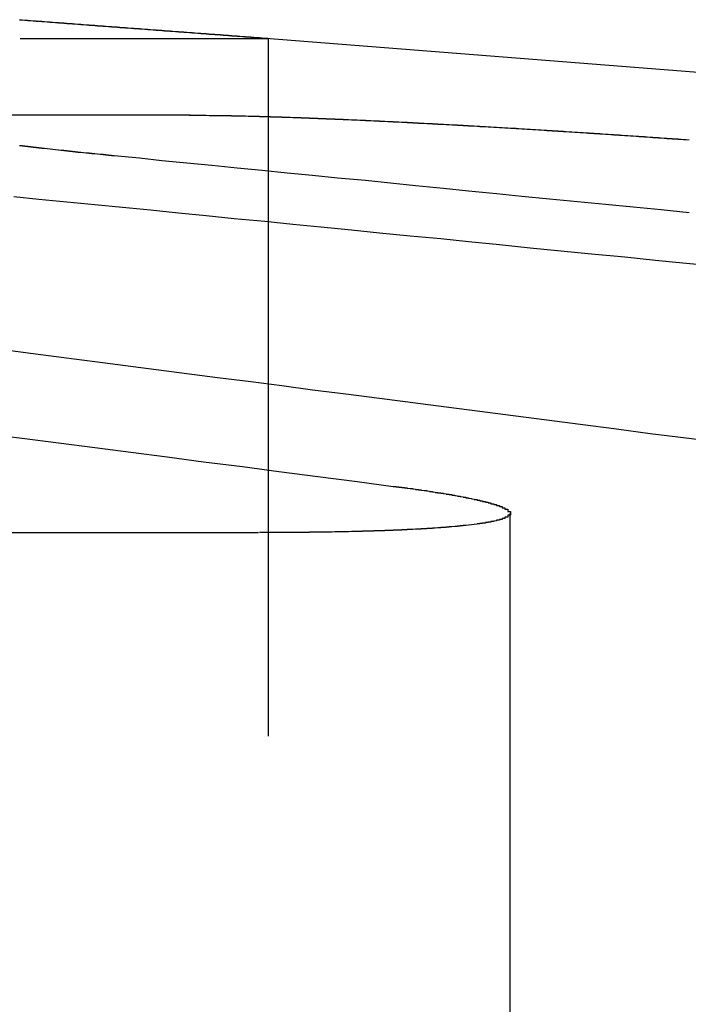
# Model space of a CAD drawing. Extents: x 4199 to 5290, y 476 to 1263.
# Drawn here: x 4476 to 4478, y 1258 to 1262 of the extents above; entities that cross this region are included whole.
import ezdxf

# ---------------------------------------------------------------- set-up
doc = ezdxf.new("R2010")
doc.units = 0
doc.header["$LTSCALE"] = 10
doc.linetypes.add('VERDECKT', pattern=[0.375, 0.25, -0.125])
doc.layers.get('0').update_dxf_attribs({"linetype": 'CONTINUOUS'})
doc.layers.add('STEMPEL', color=3, linetype='CONTINUOUS')

# ---------------------------------------------------------------- blocks, each defined once
blk = doc.blocks.new('A$C3A02A886')
at = {"extrusion": (0, 1, -2e-16)}
for p, q in [((2559.9724, 86.2942), (2560.8611, 86.2942)), ((2560.8536, 86.2949), (2564.3617, 86.0188)), ((2560.5823, 86.0188), (2559.8185, 86.0188)), ((2555.8133, 84.5235), (2560.8264, 84.5235))]:
    blk.add_line(p, q, dxfattribs=at)
at = {"color": 1, "linetype": 'VERDECKT', "extrusion": (0, 1, -2e-16)}
for p, q in [((2560.8612, 86.2942), (2560.8612, 79.1299)), ((2561.7278, 84.5922), (2561.7278, 79.1299))]:
    blk.add_line(p, q, dxfattribs=at)
for points in [[(2559.97, 86.3611, 0), (2559.98, 86.3607, 0), (2559.98, 86.3604, 0), (2559.98, 86.3601, 0), (2559.99, 86.3598, 0), (2559.99, 86.3595, 0), (2560, 86.3591, 0), (2560, 86.3588, 0), (2560, 86.3585, 0), (2560.01, 86.3582, 0), (2560.01, 86.3579, 0), (2560.02, 86.3576, 0), (2560.02, 86.3573, 0), (2560.03, 86.357, 0), (2560.03, 86.3566, 0), (2560.03, 86.3563, 0), (2560.04, 86.356, 0), (2560.04, 86.3557, 0), (2560.05, 86.3554, 0), (2560.05, 86.3551, 0), (2560.05, 86.3548, 0), (2560.06, 86.3545, 0), (2560.06, 86.3542, 0), (2560.07, 86.3539, 0), (2560.07, 86.3536, 0), (2560.07, 86.3533, 0), (2560.08, 86.353, 0), (2560.08, 86.3527, 0), (2560.09, 86.3524, 0), (2560.09, 86.3521, 0), (2560.09, 86.3518, 0), (2560.1, 86.3515, 0), (2560.1, 86.3512, 0), (2560.11, 86.3509, 0), (2560.11, 86.3506, 0), (2560.11, 86.3503, 0), (2560.12, 86.35, 0), (2560.12, 86.3497, 0), (2560.13, 86.3494, 0), (2560.13, 86.3491, 0), (2560.13, 86.3488, 0), (2560.14, 86.3485, 0), (2560.14, 86.3483, 0), (2560.14, 86.348, 0), (2560.15, 86.3477, 0), (2560.15, 86.3474, 0), (2560.16, 86.3471, 0), (2560.16, 86.3468, 0), (2560.16, 86.3465, 0), (2560.17, 86.3463, 0), (2560.17, 86.346, 0), (2560.17, 86.3457, 0), (2560.18, 86.3454, 0), (2560.18, 86.3451, 0), (2560.19, 86.3449, 0), (2560.19, 86.3446, 0), (2560.19, 86.3443, 0), (2560.2, 86.344, 0), (2560.2, 86.3437, 0), (2560.2, 86.3435, 0), (2560.21, 86.3432, 0), (2560.21, 86.3429, 0), (2560.22, 86.3427, 0), (2560.22, 86.3424, 0), (2560.22, 86.3421, 0), (2560.23, 86.3418, 0), (2560.23, 86.3416, 0), (2560.23, 86.3413, 0), (2560.24, 86.341, 0), (2560.24, 86.3408, 0), (2560.24, 86.3405, 0), (2560.25, 86.3402, 0), (2560.25, 86.34, 0), (2560.25, 86.3397, 0), (2560.26, 86.3394, 0), (2560.26, 86.3392, 0), (2560.27, 86.3389, 0), (2560.27, 86.3386, 0), (2560.27, 86.3384, 0), (2560.28, 86.3381, 0), (2560.28, 86.3379, 0), (2560.28, 86.3376, 0), (2560.29, 86.3373, 0), (2560.29, 86.3371, 0), (2560.29, 86.3368, 0), (2560.3, 86.3366, 0), (2560.3, 86.3363, 0), (2560.3, 86.336, 0), (2560.31, 86.3358, 0), (2560.31, 86.3355, 0), (2560.31, 86.3353, 0), (2560.32, 86.335, 0), (2560.32, 86.3348, 0), (2560.32, 86.3345, 0), (2560.33, 86.3342, 0), (2560.33, 86.334, 0), (2560.33, 86.3337, 0), (2560.34, 86.3335, 0), (2560.34, 86.3332, 0), (2560.34, 86.333, 0), (2560.35, 86.3327, 0), (2560.35, 86.3325, 0), (2560.35, 86.3322, 0), (2560.36, 86.332, 0), (2560.36, 86.3317, 0), (2560.36, 86.3315, 0), (2560.37, 86.3312, 0), (2560.37, 86.331, 0), (2560.37, 86.3307, 0), (2560.38, 86.3305, 0), (2560.38, 86.3302, 0), (2560.38, 86.33, 0), (2560.39, 86.3297, 0), (2560.39, 86.3295, 0), (2560.39, 86.3293, 0), (2560.4, 86.329, 0), (2560.4, 86.3288, 0), (2560.4, 86.3285, 0), (2560.41, 86.3283, 0), (2560.41, 86.3281, 0), (2560.41, 86.3278, 0), (2560.42, 86.3276, 0), (2560.42, 86.3273, 0), (2560.42, 86.3271, 0), (2560.43, 86.3269, 0), (2560.43, 86.3266, 0), (2560.43, 86.3264, 0), (2560.44, 86.3262, 0), (2560.44, 86.3259, 0), (2560.44, 86.3257, 0), (2560.44, 86.3255, 0), (2560.45, 86.3252, 0), (2560.45, 86.325, 0), (2560.45, 86.3248, 0), (2560.46, 86.3245, 0), (2560.46, 86.3243, 0), (2560.46, 86.3241, 0), (2560.47, 86.3238, 0), (2560.47, 86.3236, 0), (2560.47, 86.3234, 0), (2560.48, 86.3232, 0), (2560.48, 86.3229, 0), (2560.48, 86.3227, 0), (2560.48, 86.3225, 0), (2560.49, 86.3223, 0), (2560.49, 86.322, 0), (2560.49, 86.3218, 0), (2560.5, 86.3216, 0), (2560.5, 86.3214, 0), (2560.5, 86.3212, 0), (2560.51, 86.3209, 0), (2560.51, 86.3207, 0), (2560.51, 86.3205, 0), (2560.51, 86.3203, 0), (2560.52, 86.3201, 0), (2560.52, 86.3199, 0), (2560.52, 86.3197, 0), (2560.53, 86.3194, 0), (2560.53, 86.3192, 0), (2560.53, 86.319, 0), (2560.53, 86.3188, 0), (2560.54, 86.3186, 0), (2560.54, 86.3184, 0), (2560.54, 86.3182, 0), (2560.55, 86.318, 0), (2560.55, 86.3178, 0), (2560.55, 86.3176, 0), (2560.55, 86.3174, 0), (2560.56, 86.3171, 0), (2560.56, 86.3169, 0), (2560.56, 86.3167, 0), (2560.56, 86.3165, 0), (2560.57, 86.3163, 0), (2560.57, 86.3161, 0), (2560.57, 86.3159, 0), (2560.58, 86.3157, 0), (2560.58, 86.3155, 0), (2560.58, 86.3153, 0), (2560.58, 86.3151, 0), (2560.59, 86.315, 0), (2560.59, 86.3148, 0), (2560.59, 86.3146, 0), (2560.59, 86.3144, 0), (2560.6, 86.3142, 0), (2560.6, 86.314, 0), (2560.6, 86.3138, 0), (2560.6, 86.3136, 0), (2560.61, 86.3134, 0), (2560.61, 86.3132, 0), (2560.61, 86.313, 0), (2560.61, 86.3129, 0), (2560.62, 86.3127, 0), (2560.62, 86.3125, 0), (2560.62, 86.3123, 0), (2560.62, 86.3121, 0), (2560.63, 86.3119, 0), (2560.63, 86.3118, 0), (2560.63, 86.3116, 0), (2560.63, 86.3114, 0), (2560.64, 86.3112, 0), (2560.64, 86.311, 0), (2560.64, 86.3109, 0), (2560.64, 86.3107, 0), (2560.65, 86.3105, 0), (2560.65, 86.3103, 0), (2560.65, 86.3102, 0), (2560.65, 86.31, 0), (2560.65, 86.3098, 0), (2560.66, 86.3096, 0), (2560.66, 86.3095, 0), (2560.66, 86.3093, 0), (2560.66, 86.3091, 0), (2560.67, 86.309, 0), (2560.67, 86.3088, 0), (2560.67, 86.3086, 0), (2560.67, 86.3085, 0), (2560.67, 86.3083, 0), (2560.68, 86.3081, 0), (2560.68, 86.308, 0), (2560.68, 86.3078, 0), (2560.68, 86.3077, 0), (2560.69, 86.3075, 0), (2560.69, 86.3073, 0), (2560.69, 86.3072, 0), (2560.69, 86.307, 0), (2560.69, 86.3069, 0), (2560.7, 86.3067, 0), (2560.7, 86.3066, 0), (2560.7, 86.3064, 0), (2560.7, 86.3063, 0), (2560.7, 86.3061, 0), (2560.71, 86.306, 0), (2560.71, 86.3058, 0), (2560.71, 86.3057, 0), (2560.71, 86.3055, 0), (2560.71, 86.3054, 0), (2560.72, 86.3052, 0), (2560.72, 86.3051, 0), (2560.72, 86.3049, 0), (2560.72, 86.3048, 0), (2560.72, 86.3047, 0), (2560.73, 86.3045, 0), (2560.73, 86.3044, 0), (2560.73, 86.3042, 0), (2560.73, 86.3041, 0), (2560.73, 86.304, 0), (2560.73, 86.3038, 0), (2560.74, 86.3037, 0), (2560.74, 86.3036, 0), (2560.74, 86.3034, 0), (2560.74, 86.3033, 0), (2560.74, 86.3032, 0), (2560.75, 86.303, 0), (2560.75, 86.3029, 0), (2560.75, 86.3028, 0), (2560.75, 86.3027, 0), (2560.75, 86.3025, 0), (2560.75, 86.3024, 0), (2560.76, 86.3023, 0), (2560.76, 86.3022, 0), (2560.76, 86.302, 0), (2560.76, 86.3019, 0), (2560.76, 86.3018, 0), (2560.76, 86.3017, 0), (2560.77, 86.3015, 0), (2560.77, 86.3014, 0), (2560.77, 86.3013, 0), (2560.77, 86.3012, 0), (2560.77, 86.3011, 0), (2560.77, 86.301, 0), (2560.77, 86.3009, 0), (2560.78, 86.3007, 0), (2560.78, 86.3006, 0), (2560.78, 86.3005, 0), (2560.78, 86.3004, 0), (2560.78, 86.3003, 0), (2560.78, 86.3002, 0), (2560.78, 86.3001, 0), (2560.79, 86.3, 0), (2560.79, 86.2999, 0), (2560.79, 86.2998, 0), (2560.79, 86.2997, 0), (2560.79, 86.2996, 0), (2560.79, 86.2995, 0), (2560.79, 86.2994, 0), (2560.8, 86.2993, 0), (2560.8, 86.2992, 0), (2560.8, 86.2991, 0), (2560.8, 86.299, 0), (2560.8, 86.2989, 0), (2560.8, 86.2988, 0), (2560.8, 86.2987, 0), (2560.8, 86.2986, 0), (2560.81, 86.2985, 0), (2560.81, 86.2984, 0), (2560.81, 86.2983, 0), (2560.81, 86.2982, 0), (2560.81, 86.2982, 0), (2560.81, 86.2981, 0), (2560.81, 86.298, 0), (2560.81, 86.2979, 0), (2560.82, 86.2978, 0), (2560.82, 86.2977, 0), (2560.82, 86.2977, 0), (2560.82, 86.2976, 0), (2560.82, 86.2975, 0), (2560.82, 86.2974, 0), (2560.82, 86.2973, 0), (2560.82, 86.2973, 0), (2560.82, 86.2972, 0), (2560.82, 86.2971, 0), (2560.83, 86.297, 0), (2560.83, 86.297, 0), (2560.83, 86.2969, 0), (2560.83, 86.2968, 0), (2560.83, 86.2968, 0), (2560.83, 86.2967, 0), (2560.83, 86.2966, 0), (2560.83, 86.2966, 0), (2560.83, 86.2965, 0), (2560.83, 86.2964, 0), (2560.83, 86.2964, 0), (2560.84, 86.2963, 0), (2560.84, 86.2962, 0), (2560.84, 86.2962, 0), (2560.84, 86.2961, 0), (2560.84, 86.2961, 0), (2560.84, 86.296, 0), (2560.84, 86.2959, 0), (2560.84, 86.2959, 0), (2560.84, 86.2958, 0), (2560.84, 86.2958, 0), (2560.84, 86.2957, 0), (2560.84, 86.2957, 0), (2560.84, 86.2956, 0), (2560.84, 86.2956, 0), (2560.85, 86.2955, 0), (2560.85, 86.2955, 0), (2560.85, 86.2954, 0), (2560.85, 86.2954, 0), (2560.85, 86.2953, 0), (2560.85, 86.2953, 0), (2560.85, 86.2952, 0), (2560.85, 86.2952, 0), (2560.85, 86.2952, 0), (2560.85, 86.2951, 0), (2560.85, 86.2951, 0), (2560.85, 86.295, 0), (2560.85, 86.295, 0), (2560.85, 86.295, 0), (2560.85, 86.2949, 0), (2560.85, 86.2949, 0), (2560.85, 86.2949, 0), (2560.85, 86.2948, 0), (2560.85, 86.2948, 0), (2560.86, 86.2948, 0), (2560.86, 86.2947, 0), (2560.86, 86.2947, 0), (2560.86, 86.2947, 0), (2560.86, 86.2946, 0), (2560.86, 86.2946, 0), (2560.86, 86.2946, 0), (2560.86, 86.2946, 0), (2560.86, 86.2945, 0), (2560.86, 86.2945, 0), (2560.86, 86.2945, 0), (2560.86, 86.2945, 0), (2560.86, 86.2945, 0), (2560.86, 86.2944, 0), (2560.86, 86.2944, 0), (2560.86, 86.2944, 0), (2560.86, 86.2944, 0), (2560.86, 86.2944, 0), (2560.86, 86.2944, 0), (2560.86, 86.2943, 0), (2560.86, 86.2943, 0), (2560.86, 86.2943, 0), (2560.86, 86.2943, 0), (2560.86, 86.2943, 0), (2560.86, 86.2943, 0), (2560.86, 86.2943, 0), (2560.86, 86.2943, 0), (2560.86, 86.2943, 0), (2560.86, 86.2943, 0), (2560.86, 86.2943, 0), (2560.86, 86.2942, 0), (2560.86, 86.2942, 0), (2560.86, 86.2942, 0), (2560.86, 86.2942, 0), (2560.86, 86.2942, 0)], [(2560.31, 85.8733, 0), (2560.3, 85.8737, 0), (2560.3, 85.8741, 0), (2560.3, 85.8745, 0), (2560.29, 85.8749, 0), (2560.29, 85.8753, 0), (2560.28, 85.8757, 0), (2560.28, 85.8761, 0), (2560.28, 85.8765, 0), (2560.27, 85.8768, 0), (2560.27, 85.8772, 0), (2560.27, 85.8776, 0), (2560.26, 85.878, 0), (2560.26, 85.8784, 0), (2560.25, 85.8788, 0), (2560.25, 85.8792, 0), (2560.25, 85.8796, 0), (2560.24, 85.88, 0), (2560.24, 85.8804, 0), (2560.23, 85.8808, 0), (2560.23, 85.8812, 0), (2560.23, 85.8815, 0), (2560.22, 85.8819, 0), (2560.22, 85.8823, 0), (2560.22, 85.8827, 0), (2560.21, 85.8831, 0), (2560.21, 85.8835, 0), (2560.2, 85.8839, 0), (2560.2, 85.8843, 0), (2560.2, 85.8847, 0), (2560.19, 85.8851, 0), (2560.19, 85.8855, 0), (2560.18, 85.8859, 0), (2560.18, 85.8863, 0), (2560.18, 85.8867, 0), (2560.17, 85.8871, 0), (2560.17, 85.8875, 0), (2560.17, 85.8879, 0), (2560.16, 85.8882, 0), (2560.16, 85.8886, 0), (2560.16, 85.889, 0), (2560.15, 85.8894, 0), (2560.15, 85.8898, 0), (2560.14, 85.8902, 0), (2560.14, 85.8906, 0), (2560.14, 85.891, 0), (2560.13, 85.8914, 0), (2560.13, 85.8918, 0), (2560.13, 85.8922, 0), (2560.12, 85.8926, 0), (2560.12, 85.893, 0), (2560.11, 85.8934, 0), (2560.11, 85.8938, 0), (2560.11, 85.8942, 0), (2560.1, 85.8946, 0), (2560.1, 85.895, 0), (2560.1, 85.8954, 0), (2560.09, 85.8958, 0), (2560.09, 85.8962, 0), (2560.09, 85.8965, 0), (2560.08, 85.8969, 0), (2560.08, 85.8973, 0), (2560.08, 85.8977, 0), (2560.07, 85.8981, 0), (2560.07, 85.8985, 0), (2560.07, 85.8989, 0), (2560.06, 85.8993, 0), (2560.06, 85.8997, 0), (2560.05, 85.9001, 0), (2560.05, 85.9005, 0), (2560.05, 85.9009, 0), (2560.04, 85.9013, 0), (2560.04, 85.9017, 0), (2560.04, 85.9021, 0), (2560.03, 85.9025, 0), (2560.03, 85.9029, 0), (2560.03, 85.9032, 0), (2560.02, 85.9036, 0), (2560.02, 85.904, 0), (2560.02, 85.9044, 0), (2560.01, 85.9048, 0), (2560.01, 85.9052, 0), (2560.01, 85.9056, 0), (2560, 85.906, 0), (2560, 85.9064, 0), (2560, 85.9068, 0), (2559.99, 85.9072, 0), (2559.99, 85.9076, 0), (2559.99, 85.908, 0), (2559.98, 85.9083, 0), (2559.98, 85.9087, 0), (2559.98, 85.9091, 0), (2559.97, 85.9095, 0)], [(2560.58, 86.0188, 0), (2560.58, 86.0188, 0), (2560.59, 86.0188, 0), (2560.59, 86.0188, 0), (2560.59, 86.0188, 0), (2560.59, 86.0188, 0), (2560.6, 86.0188, 0), (2560.6, 86.0188, 0), (2560.6, 86.0188, 0), (2560.6, 86.0187, 0), (2560.61, 86.0187, 0), (2560.61, 86.0187, 0), (2560.61, 86.0187, 0), (2560.61, 86.0187, 0), (2560.62, 86.0187, 0), (2560.62, 86.0187, 0), (2560.62, 86.0187, 0), (2560.62, 86.0186, 0), (2560.63, 86.0186, 0), (2560.63, 86.0186, 0), (2560.63, 86.0186, 0), (2560.63, 86.0186, 0), (2560.64, 86.0185, 0), (2560.64, 86.0185, 0), (2560.64, 86.0185, 0), (2560.64, 86.0185, 0), (2560.65, 86.0184, 0), (2560.65, 86.0184, 0), (2560.65, 86.0184, 0), (2560.66, 86.0184, 0), (2560.66, 86.0183, 0), (2560.66, 86.0183, 0), (2560.66, 86.0183, 0), (2560.67, 86.0182, 0), (2560.67, 86.0182, 0), (2560.67, 86.0182, 0), (2560.67, 86.0181, 0), (2560.68, 86.0181, 0), (2560.68, 86.018, 0), (2560.68, 86.018, 0), (2560.69, 86.018, 0), (2560.69, 86.0179, 0), (2560.69, 86.0179, 0), (2560.69, 86.0178, 0), (2560.7, 86.0178, 0), (2560.7, 86.0177, 0), (2560.7, 86.0177, 0), (2560.71, 86.0176, 0), (2560.71, 86.0176, 0), (2560.71, 86.0175, 0), (2560.71, 86.0175, 0), (2560.72, 86.0174, 0), (2560.72, 86.0174, 0), (2560.72, 86.0173, 0), (2560.73, 86.0173, 0), (2560.73, 86.0172, 0), (2560.73, 86.0171, 0), (2560.74, 86.0171, 0), (2560.74, 86.017, 0), (2560.74, 86.017, 0), (2560.74, 86.0169, 0), (2560.75, 86.0168, 0), (2560.75, 86.0168, 0), (2560.75, 86.0167, 0), (2560.76, 86.0166, 0), (2560.76, 86.0166, 0), (2560.76, 86.0165, 0), (2560.77, 86.0164, 0), (2560.77, 86.0164, 0), (2560.77, 86.0163, 0), (2560.78, 86.0162, 0), (2560.78, 86.0161, 0), (2560.78, 86.0161, 0), (2560.79, 86.016, 0), (2560.79, 86.0159, 0), (2560.79, 86.0158, 0), (2560.8, 86.0157, 0), (2560.8, 86.0157, 0), (2560.8, 86.0156, 0), (2560.81, 86.0155, 0), (2560.81, 86.0154, 0), (2560.81, 86.0153, 0), (2560.82, 86.0152, 0), (2560.82, 86.0151, 0), (2560.82, 86.0151, 0), (2560.83, 86.015, 0), (2560.83, 86.0149, 0), (2560.83, 86.0148, 0), (2560.84, 86.0147, 0), (2560.84, 86.0146, 0), (2560.84, 86.0145, 0), (2560.85, 86.0144, 0), (2560.85, 86.0143, 0), (2560.85, 86.0142, 0), (2560.86, 86.0141, 0), (2560.86, 86.014, 0), (2560.86, 86.0139, 0), (2560.87, 86.0138, 0), (2560.87, 86.0137, 0), (2560.87, 86.0136, 0), (2560.88, 86.0135, 0), (2560.88, 86.0134, 0), (2560.88, 86.0133, 0), (2560.89, 86.0131, 0), (2560.89, 86.013, 0), (2560.89, 86.0129, 0), (2560.9, 86.0128, 0), (2560.9, 86.0127, 0), (2560.91, 86.0126, 0), (2560.91, 86.0125, 0), (2560.91, 86.0123, 0), (2560.92, 86.0122, 0), (2560.92, 86.0121, 0), (2560.92, 86.012, 0), (2560.93, 86.0119, 0), (2560.93, 86.0117, 0), (2560.93, 86.0116, 0), (2560.94, 86.0115, 0), (2560.94, 86.0114, 0), (2560.95, 86.0112, 0), (2560.95, 86.0111, 0), (2560.95, 86.011, 0), (2560.96, 86.0108, 0), (2560.96, 86.0107, 0), (2560.96, 86.0106, 0), (2560.97, 86.0104, 0), (2560.97, 86.0103, 0), (2560.98, 86.0102, 0), (2560.98, 86.01, 0), (2560.98, 86.0099, 0), (2560.99, 86.0097, 0), (2560.99, 86.0096, 0), (2561, 86.0095, 0), (2561, 86.0093, 0), (2561, 86.0092, 0), (2561.01, 86.009, 0), (2561.01, 86.0089, 0), (2561.01, 86.0087, 0), (2561.02, 86.0086, 0), (2561.02, 86.0084, 0), (2561.03, 86.0083, 0), (2561.03, 86.0081, 0), (2561.03, 86.008, 0), (2561.04, 86.0078, 0), (2561.04, 86.0077, 0), (2561.05, 86.0075, 0), (2561.05, 86.0074, 0), (2561.05, 86.0072, 0), (2561.06, 86.007, 0), (2561.06, 86.0069, 0), (2561.07, 86.0067, 0), (2561.07, 86.0066, 0), (2561.07, 86.0064, 0), (2561.08, 86.0062, 0), (2561.08, 86.0061, 0), (2561.09, 86.0059, 0), (2561.09, 86.0057, 0), (2561.09, 86.0056, 0), (2561.1, 86.0054, 0), (2561.1, 86.0052, 0), (2561.11, 86.0051, 0), (2561.11, 86.0049, 0), (2561.11, 86.0047, 0), (2561.12, 86.0045, 0), (2561.12, 86.0044, 0), (2561.13, 86.0042, 0), (2561.13, 86.004, 0), (2561.14, 86.0038, 0), (2561.14, 86.0037, 0), (2561.14, 86.0035, 0), (2561.15, 86.0033, 0), (2561.15, 86.0031, 0), (2561.16, 86.0029, 0), (2561.16, 86.0027, 0), (2561.16, 86.0026, 0), (2561.17, 86.0024, 0), (2561.17, 86.0022, 0), (2561.18, 86.002, 0), (2561.18, 86.0018, 0), (2561.19, 86.0016, 0), (2561.19, 86.0014, 0), (2561.19, 86.0012, 0), (2561.2, 86.001, 0), (2561.2, 86.0008, 0), (2561.21, 86.0006, 0), (2561.21, 86.0005, 0), (2561.22, 86.0003, 0), (2561.22, 86.0001, 0), (2561.22, 85.9999, 0), (2561.23, 85.9997, 0), (2561.23, 85.9995, 0), (2561.24, 85.9993, 0), (2561.24, 85.9991, 0), (2561.25, 85.9989, 0), (2561.25, 85.9987, 0), (2561.25, 85.9984, 0), (2561.26, 85.9982, 0), (2561.26, 85.998, 0), (2561.27, 85.9978, 0), (2561.27, 85.9976, 0), (2561.28, 85.9974, 0), (2561.28, 85.9972, 0), (2561.28, 85.997, 0), (2561.29, 85.9968, 0), (2561.29, 85.9966, 0), (2561.3, 85.9963, 0), (2561.3, 85.9961, 0), (2561.31, 85.9959, 0), (2561.31, 85.9957, 0), (2561.32, 85.9955, 0), (2561.32, 85.9953, 0), (2561.32, 85.995, 0), (2561.33, 85.9948, 0), (2561.33, 85.9946, 0), (2561.34, 85.9944, 0), (2561.34, 85.9942, 0), (2561.35, 85.9939, 0), (2561.35, 85.9937, 0), (2561.36, 85.9935, 0), (2561.36, 85.9933, 0), (2561.36, 85.993, 0), (2561.37, 85.9928, 0), (2561.37, 85.9926, 0), (2561.38, 85.9924, 0), (2561.38, 85.9921, 0), (2561.39, 85.9919, 0), (2561.39, 85.9917, 0), (2561.4, 85.9914, 0), (2561.4, 85.9912, 0), (2561.4, 85.991, 0), (2561.41, 85.9907, 0), (2561.41, 85.9905, 0), (2561.42, 85.9903, 0), (2561.42, 85.99, 0), (2561.43, 85.9898, 0), (2561.43, 85.9896, 0), (2561.44, 85.9893, 0), (2561.44, 85.9891, 0), (2561.45, 85.9888, 0), (2561.45, 85.9886, 0), (2561.45, 85.9883, 0), (2561.46, 85.9881, 0), (2561.46, 85.9879, 0), (2561.47, 85.9876, 0), (2561.47, 85.9874, 0), (2561.48, 85.9871, 0), (2561.48, 85.9869, 0), (2561.49, 85.9866, 0), (2561.49, 85.9864, 0), (2561.5, 85.9861, 0), (2561.5, 85.9859, 0), (2561.51, 85.9856, 0), (2561.51, 85.9854, 0), (2561.51, 85.9851, 0), (2561.52, 85.9849, 0), (2561.52, 85.9846, 0), (2561.53, 85.9844, 0), (2561.53, 85.9841, 0), (2561.54, 85.9839, 0), (2561.54, 85.9836, 0), (2561.55, 85.9834, 0), (2561.55, 85.9831, 0), (2561.56, 85.9829, 0), (2561.56, 85.9826, 0), (2561.56, 85.9823, 0), (2561.57, 85.9821, 0), (2561.57, 85.9818, 0), (2561.58, 85.9816, 0), (2561.58, 85.9813, 0), (2561.59, 85.981, 0), (2561.59, 85.9808, 0), (2561.6, 85.9805, 0), (2561.6, 85.9803, 0), (2561.61, 85.98, 0), (2561.61, 85.9797, 0), (2561.62, 85.9795, 0), (2561.62, 85.9792, 0), (2561.62, 85.9789, 0), (2561.63, 85.9787, 0), (2561.63, 85.9784, 0), (2561.64, 85.9781, 0), (2561.64, 85.9779, 0), (2561.65, 85.9776, 0), (2561.65, 85.9773, 0), (2561.66, 85.9771, 0), (2561.66, 85.9768, 0), (2561.67, 85.9765, 0), (2561.67, 85.9763, 0), (2561.68, 85.976, 0), (2561.68, 85.9757, 0), (2561.69, 85.9754, 0), (2561.69, 85.9752, 0), (2561.69, 85.9749, 0), (2561.7, 85.9746, 0), (2561.7, 85.9744, 0), (2561.71, 85.9741, 0), (2561.71, 85.9738, 0), (2561.72, 85.9735, 0), (2561.72, 85.9733, 0), (2561.73, 85.973, 0), (2561.73, 85.9727, 0), (2561.74, 85.9724, 0), (2561.74, 85.9721, 0), (2561.75, 85.9719, 0), (2561.75, 85.9716, 0), (2561.75, 85.9713, 0), (2561.76, 85.971, 0), (2561.76, 85.9707, 0), (2561.77, 85.9704, 0), (2561.77, 85.9702, 0), (2561.78, 85.9699, 0), (2561.78, 85.9696, 0), (2561.79, 85.9693, 0), (2561.79, 85.969, 0), (2561.8, 85.9687, 0), (2561.8, 85.9684, 0), (2561.81, 85.9681, 0), (2561.81, 85.9678, 0), (2561.82, 85.9675, 0), (2561.82, 85.9673, 0), (2561.83, 85.967, 0), (2561.83, 85.9667, 0), (2561.84, 85.9664, 0), (2561.84, 85.9661, 0), (2561.85, 85.9658, 0), (2561.85, 85.9655, 0), (2561.86, 85.9652, 0), (2561.86, 85.9649, 0), (2561.86, 85.9646, 0), (2561.87, 85.9643, 0), (2561.87, 85.964, 0), (2561.88, 85.9636, 0), (2561.88, 85.9633, 0), (2561.89, 85.963, 0), (2561.89, 85.9627, 0), (2561.9, 85.9624, 0), (2561.9, 85.9621, 0), (2561.91, 85.9618, 0), (2561.91, 85.9615, 0), (2561.92, 85.9612, 0), (2561.92, 85.9609, 0), (2561.93, 85.9606, 0), (2561.93, 85.9602, 0), (2561.94, 85.9599, 0), (2561.94, 85.9596, 0), (2561.95, 85.9593, 0), (2561.95, 85.959, 0), (2561.96, 85.9587, 0), (2561.96, 85.9583, 0), (2561.97, 85.958, 0), (2561.97, 85.9577, 0), (2561.98, 85.9574, 0), (2561.98, 85.957, 0), (2561.99, 85.9567, 0), (2561.99, 85.9564, 0), (2562, 85.9561, 0), (2562, 85.9558, 0), (2562.01, 85.9554, 0), (2562.01, 85.9551, 0), (2562.02, 85.9548, 0), (2562.02, 85.9544, 0), (2562.03, 85.9541, 0), (2562.03, 85.9538, 0), (2562.04, 85.9535, 0), (2562.04, 85.9531, 0), (2562.05, 85.9528, 0), (2562.05, 85.9525, 0), (2562.06, 85.9521, 0), (2562.06, 85.9518, 0), (2562.07, 85.9515, 0), (2562.07, 85.9511, 0), (2562.08, 85.9508, 0), (2562.08, 85.9504, 0), (2562.09, 85.9501, 0), (2562.09, 85.9498, 0), (2562.1, 85.9494, 0), (2562.1, 85.9491, 0), (2562.11, 85.9487, 0), (2562.11, 85.9484, 0), (2562.12, 85.9481, 0), (2562.12, 85.9477, 0), (2562.13, 85.9474, 0), (2562.13, 85.947, 0), (2562.14, 85.9467, 0), (2562.14, 85.9463, 0), (2562.15, 85.946, 0), (2562.16, 85.9456, 0), (2562.16, 85.9453, 0), (2562.17, 85.9449, 0), (2562.17, 85.9446, 0), (2562.18, 85.9442, 0), (2562.18, 85.9439, 0), (2562.19, 85.9435, 0), (2562.19, 85.9432, 0), (2562.2, 85.9428, 0), (2562.2, 85.9425, 0), (2562.21, 85.9421, 0), (2562.21, 85.9418, 0), (2562.22, 85.9414, 0), (2562.22, 85.9411, 0), (2562.23, 85.9407, 0), (2562.23, 85.9404, 0), (2562.24, 85.94, 0), (2562.24, 85.9396, 0), (2562.25, 85.9393, 0), (2562.25, 85.9389, 0), (2562.26, 85.9386, 0), (2562.26, 85.9382, 0), (2562.27, 85.9379, 0), (2562.27, 85.9375, 0), (2562.28, 85.9371, 0), (2562.28, 85.9368, 0), (2562.29, 85.9364, 0), (2562.29, 85.936, 0), (2562.3, 85.9357, 0), (2562.3, 85.9353, 0), (2562.31, 85.9349, 0), (2562.31, 85.9346, 0), (2562.32, 85.9342, 0), (2562.33, 85.9338, 0), (2562.33, 85.9335, 0), (2562.34, 85.9331, 0), (2562.34, 85.9327, 0), (2562.35, 85.9324, 0), (2562.35, 85.932, 0), (2562.36, 85.9316, 0), (2562.36, 85.9313, 0), (2562.37, 85.9309, 0)], [(2559.85, 84.8779, 0), (2559.98, 84.8615, 0), (2560.11, 84.8449, 0), (2560.24, 84.8283, 0), (2560.37, 84.8114, 0), (2560.5, 84.7944, 0), (2560.63, 84.7773, 0), (2560.77, 84.7599, 0), (2560.9, 84.7425, 0), (2561.04, 84.7248, 0), (2561.18, 84.707, 0), (2561.31, 84.6891, 0)], [(2562.49, 84.8449, 0), (2562.36, 84.8615, 0), (2562.23, 84.8779, 0), (2562.11, 84.8941, 0), (2561.98, 84.9102, 0), (2561.86, 84.9262, 0), (2561.74, 84.942, 0), (2561.62, 84.9577, 0), (2561.5, 84.9732, 0), (2561.38, 84.9886, 0), (2561.26, 85.0039, 0), (2561.14, 85.019, 0), (2561.02, 85.034, 0), (2560.91, 85.0489, 0), (2560.8, 85.0637, 0), (2560.68, 85.0783, 0), (2560.57, 85.0928, 0), (2560.46, 85.1072, 0), (2560.35, 85.1215, 0), (2560.24, 85.1356, 0), (2560.13, 85.1496, 0), (2560.02, 85.1636, 0), (2559.92, 85.1774, 0)], [(2559.95, 85.7281, 0), (2560.04, 85.7184, 0), (2560.14, 85.7088, 0), (2560.24, 85.699, 0), (2560.34, 85.6892, 0), (2560.44, 85.6793, 0), (2560.54, 85.6694, 0), (2560.64, 85.6593, 0), (2560.74, 85.6493, 0), (2560.85, 85.6391, 0), (2560.95, 85.6289, 0), (2561.05, 85.6185, 0), (2561.16, 85.6082, 0), (2561.26, 85.5977, 0), (2561.37, 85.5872, 0), (2561.48, 85.5766, 0), (2561.58, 85.5659, 0), (2561.69, 85.5551, 0), (2561.8, 85.5443, 0), (2561.91, 85.5333, 0), (2562.02, 85.5223, 0), (2562.14, 85.5112, 0), (2562.25, 85.5001, 0), (2562.36, 85.4888, 0), (2562.48, 85.4775, 0)], [(2562.37, 85.6694, 0), (2562.27, 85.6793, 0), (2562.17, 85.6892, 0), (2562.07, 85.699, 0), (2561.97, 85.7088, 0), (2561.87, 85.7184, 0), (2561.77, 85.7281, 0), (2561.68, 85.7376, 0), (2561.58, 85.7471, 0), (2561.49, 85.7565, 0), (2561.39, 85.7659, 0), (2561.3, 85.7751, 0), (2561.21, 85.7844, 0), (2561.11, 85.7935, 0), (2561.02, 85.8026, 0), (2560.93, 85.8117, 0), (2560.84, 85.8207, 0), (2560.75, 85.8296, 0), (2560.66, 85.8385, 0), (2560.57, 85.8473, 0), (2560.48, 85.856, 0), (2560.4, 85.8647, 0), (2560.31, 85.8733, 0)], [(2561.31, 84.6891, 0), (2561.32, 84.6887, 0), (2561.32, 84.6883, 0), (2561.32, 84.6879, 0), (2561.33, 84.6876, 0), (2561.33, 84.6872, 0), (2561.33, 84.6868, 0), (2561.33, 84.6865, 0), (2561.34, 84.6861, 0), (2561.34, 84.6857, 0), (2561.34, 84.6853, 0), (2561.35, 84.685, 0), (2561.35, 84.6846, 0), (2561.35, 84.6842, 0), (2561.35, 84.6839, 0), (2561.36, 84.6835, 0), (2561.36, 84.6831, 0), (2561.36, 84.6827, 0), (2561.36, 84.6824, 0), (2561.37, 84.682, 0), (2561.37, 84.6816, 0), (2561.37, 84.6813, 0), (2561.38, 84.6809, 0), (2561.38, 84.6805, 0), (2561.38, 84.6801, 0), (2561.38, 84.6798, 0), (2561.39, 84.6794, 0), (2561.39, 84.679, 0), (2561.39, 84.6786, 0), (2561.39, 84.6783, 0), (2561.4, 84.6779, 0), (2561.4, 84.6775, 0), (2561.4, 84.6771, 0), (2561.4, 84.6768, 0), (2561.41, 84.6764, 0), (2561.41, 84.676, 0), (2561.41, 84.6756, 0), (2561.41, 84.6753, 0), (2561.42, 84.6749, 0), (2561.42, 84.6745, 0), (2561.42, 84.6741, 0), (2561.43, 84.6738, 0), (2561.43, 84.6734, 0), (2561.43, 84.673, 0), (2561.43, 84.6726, 0), (2561.44, 84.6723, 0), (2561.44, 84.6719, 0), (2561.44, 84.6715, 0), (2561.44, 84.6711, 0), (2561.45, 84.6707, 0), (2561.45, 84.6704, 0), (2561.45, 84.67, 0), (2561.45, 84.6696, 0), (2561.45, 84.6692, 0), (2561.46, 84.6689, 0), (2561.46, 84.6685, 0), (2561.46, 84.6681, 0), (2561.46, 84.6677, 0), (2561.47, 84.6673, 0), (2561.47, 84.667, 0), (2561.47, 84.6666, 0), (2561.47, 84.6662, 0), (2561.48, 84.6658, 0), (2561.48, 84.6654, 0), (2561.48, 84.6651, 0), (2561.48, 84.6647, 0), (2561.49, 84.6643, 0), (2561.49, 84.6639, 0), (2561.49, 84.6635, 0), (2561.49, 84.6632, 0), (2561.5, 84.6628, 0), (2561.5, 84.6624, 0), (2561.5, 84.662, 0), (2561.5, 84.6616, 0), (2561.5, 84.6613, 0), (2561.51, 84.6609, 0), (2561.51, 84.6605, 0), (2561.51, 84.6601, 0), (2561.51, 84.6597, 0), (2561.52, 84.6594, 0), (2561.52, 84.659, 0), (2561.52, 84.6586, 0), (2561.52, 84.6582, 0), (2561.52, 84.6578, 0), (2561.53, 84.6575, 0), (2561.53, 84.6571, 0), (2561.53, 84.6567, 0), (2561.53, 84.6563, 0), (2561.53, 84.6559, 0), (2561.54, 84.6556, 0), (2561.54, 84.6552, 0), (2561.54, 84.6548, 0), (2561.54, 84.6544, 0), (2561.55, 84.654, 0), (2561.55, 84.6537, 0), (2561.55, 84.6533, 0), (2561.55, 84.6529, 0), (2561.55, 84.6525, 0), (2561.56, 84.6521, 0), (2561.56, 84.6518, 0), (2561.56, 84.6514, 0), (2561.56, 84.651, 0), (2561.56, 84.6506, 0), (2561.57, 84.6502, 0), (2561.57, 84.6499, 0), (2561.57, 84.6495, 0), (2561.57, 84.6491, 0), (2561.57, 84.6487, 0), (2561.57, 84.6483, 0), (2561.58, 84.648, 0), (2561.58, 84.6476, 0), (2561.58, 84.6472, 0), (2561.58, 84.6468, 0), (2561.58, 84.6465, 0), (2561.59, 84.6461, 0), (2561.59, 84.6457, 0), (2561.59, 84.6453, 0), (2561.59, 84.6449, 0), (2561.59, 84.6446, 0), (2561.59, 84.6442, 0), (2561.6, 84.6438, 0), (2561.6, 84.6434, 0), (2561.6, 84.6431, 0), (2561.6, 84.6427, 0), (2561.6, 84.6423, 0), (2561.61, 84.6419, 0), (2561.61, 84.6416, 0), (2561.61, 84.6412, 0), (2561.61, 84.6408, 0), (2561.61, 84.6404, 0), (2561.61, 84.64, 0), (2561.62, 84.6397, 0), (2561.62, 84.6393, 0), (2561.62, 84.6389, 0), (2561.62, 84.6385, 0), (2561.62, 84.6382, 0), (2561.62, 84.6378, 0), (2561.62, 84.6374, 0), (2561.63, 84.6371, 0), (2561.63, 84.6367, 0), (2561.63, 84.6363, 0), (2561.63, 84.6359, 0), (2561.63, 84.6356, 0), (2561.63, 84.6352, 0), (2561.64, 84.6348, 0), (2561.64, 84.6344, 0), (2561.64, 84.6341, 0), (2561.64, 84.6337, 0), (2561.64, 84.6333, 0), (2561.64, 84.633, 0), (2561.64, 84.6326, 0), (2561.65, 84.6322, 0), (2561.65, 84.6318, 0), (2561.65, 84.6315, 0), (2561.65, 84.6311, 0), (2561.65, 84.6307, 0), (2561.65, 84.6304, 0), (2561.65, 84.63, 0), (2561.66, 84.6296, 0), (2561.66, 84.6293, 0), (2561.66, 84.6289, 0), (2561.66, 84.6285, 0), (2561.66, 84.6282, 0), (2561.66, 84.6278, 0), (2561.66, 84.6274, 0), (2561.66, 84.6271, 0), (2561.67, 84.6267, 0), (2561.67, 84.6263, 0), (2561.67, 84.626, 0), (2561.67, 84.6256, 0), (2561.67, 84.6252, 0), (2561.67, 84.6249, 0), (2561.67, 84.6245, 0), (2561.67, 84.6241, 0), (2561.68, 84.6238, 0), (2561.68, 84.6234, 0), (2561.68, 84.623, 0), (2561.68, 84.6227, 0), (2561.68, 84.6223, 0), (2561.68, 84.622, 0), (2561.68, 84.6216, 0), (2561.68, 84.6212, 0), (2561.68, 84.6209, 0), (2561.68, 84.6205, 0), (2561.69, 84.6202, 0), (2561.69, 84.6198, 0), (2561.69, 84.6194, 0), (2561.69, 84.6191, 0), (2561.69, 84.6187, 0), (2561.69, 84.6184, 0), (2561.69, 84.618, 0), (2561.69, 84.6177, 0), (2561.69, 84.6173, 0), (2561.69, 84.6169, 0), (2561.7, 84.6166, 0), (2561.7, 84.6162, 0), (2561.7, 84.6159, 0), (2561.7, 84.6155, 0), (2561.7, 84.6152, 0), (2561.7, 84.6148, 0), (2561.7, 84.6145, 0), (2561.7, 84.6141, 0), (2561.7, 84.6138, 0), (2561.7, 84.6134, 0), (2561.7, 84.6131, 0), (2561.7, 84.6127, 0), (2561.71, 84.6124, 0), (2561.71, 84.612, 0), (2561.71, 84.6117, 0), (2561.71, 84.6113, 0), (2561.71, 84.611, 0), (2561.71, 84.6106, 0), (2561.71, 84.6103, 0), (2561.71, 84.6099, 0), (2561.71, 84.6096, 0), (2561.71, 84.6092, 0), (2561.71, 84.6089, 0), (2561.71, 84.6085, 0), (2561.71, 84.6082, 0), (2561.71, 84.6079, 0), (2561.71, 84.6075, 0), (2561.72, 84.6072, 0), (2561.72, 84.6068, 0), (2561.72, 84.6065, 0), (2561.72, 84.6061, 0), (2561.72, 84.6058, 0), (2561.72, 84.6055, 0), (2561.72, 84.6051, 0), (2561.72, 84.6048, 0), (2561.72, 84.6044, 0), (2561.72, 84.6041, 0), (2561.72, 84.6038, 0), (2561.72, 84.6034, 0), (2561.72, 84.6031, 0), (2561.72, 84.6028, 0), (2561.72, 84.6024, 0), (2561.72, 84.6021, 0), (2561.72, 84.6018, 0), (2561.72, 84.6014, 0), (2561.72, 84.6011, 0), (2561.72, 84.6008, 0), (2561.72, 84.6004, 0), (2561.72, 84.6001, 0), (2561.72, 84.5998, 0), (2561.72, 84.5994, 0), (2561.72, 84.5991, 0), (2561.73, 84.5988, 0), (2561.73, 84.5984, 0), (2561.73, 84.5981, 0), (2561.73, 84.5978, 0), (2561.73, 84.5975, 0), (2561.73, 84.5971, 0), (2561.73, 84.5968, 0), (2561.73, 84.5965, 0), (2561.73, 84.5962, 0), (2561.73, 84.5958, 0), (2561.73, 84.5955, 0), (2561.73, 84.5952, 0), (2561.73, 84.5949, 0), (2561.73, 84.5946, 0), (2561.73, 84.5942, 0), (2561.73, 84.5939, 0), (2561.73, 84.5936, 0), (2561.73, 84.5933, 0), (2561.73, 84.593, 0), (2561.73, 84.5926, 0), (2561.73, 84.5923, 0), (2561.73, 84.592, 0), (2561.73, 84.5917, 0), (2561.73, 84.5914, 0), (2561.73, 84.5911, 0), (2561.73, 84.5908, 0), (2561.73, 84.5904, 0), (2561.73, 84.5901, 0), (2561.73, 84.5898, 0), (2561.73, 84.5895, 0), (2561.73, 84.5892, 0), (2561.73, 84.5889, 0), (2561.73, 84.5886, 0), (2561.73, 84.5883, 0), (2561.73, 84.588, 0), (2561.73, 84.5877, 0), (2561.73, 84.5874, 0), (2561.73, 84.587, 0), (2561.73, 84.5867, 0), (2561.73, 84.5864, 0), (2561.73, 84.5861, 0), (2561.73, 84.5858, 0), (2561.72, 84.5855, 0), (2561.72, 84.5852, 0), (2561.72, 84.5849, 0), (2561.72, 84.5846, 0), (2561.72, 84.5843, 0), (2561.72, 84.584, 0), (2561.72, 84.5837, 0), (2561.72, 84.5834, 0), (2561.72, 84.5831, 0), (2561.72, 84.5829, 0), (2561.72, 84.5826, 0), (2561.72, 84.5823, 0), (2561.72, 84.582, 0), (2561.72, 84.5817, 0), (2561.72, 84.5814, 0), (2561.72, 84.5811, 0), (2561.72, 84.5808, 0), (2561.72, 84.5805, 0), (2561.72, 84.5802, 0), (2561.72, 84.5799, 0), (2561.72, 84.5797, 0), (2561.72, 84.5794, 0), (2561.72, 84.5791, 0), (2561.72, 84.5788, 0), (2561.72, 84.5785, 0), (2561.71, 84.5782, 0), (2561.71, 84.5779, 0), (2561.71, 84.5777, 0), (2561.71, 84.5774, 0), (2561.71, 84.5771, 0), (2561.71, 84.5768, 0), (2561.71, 84.5765, 0), (2561.71, 84.5763, 0), (2561.71, 84.576, 0), (2561.71, 84.5757, 0), (2561.71, 84.5754, 0), (2561.71, 84.5752, 0), (2561.71, 84.5749, 0), (2561.71, 84.5746, 0), (2561.71, 84.5743, 0), (2561.71, 84.5741, 0), (2561.7, 84.5738, 0), (2561.7, 84.5735, 0), (2561.7, 84.5733, 0), (2561.7, 84.573, 0), (2561.7, 84.5727, 0), (2561.7, 84.5725, 0), (2561.7, 84.5722, 0), (2561.7, 84.5719, 0), (2561.7, 84.5717, 0), (2561.7, 84.5714, 0), (2561.7, 84.5711, 0), (2561.7, 84.5709, 0), (2561.7, 84.5706, 0), (2561.69, 84.5703, 0), (2561.69, 84.5701, 0), (2561.69, 84.5698, 0), (2561.69, 84.5696, 0), (2561.69, 84.5693, 0), (2561.69, 84.5691, 0), (2561.69, 84.5688, 0), (2561.69, 84.5685, 0), (2561.69, 84.5683, 0), (2561.69, 84.568, 0), (2561.69, 84.5678, 0), (2561.68, 84.5675, 0), (2561.68, 84.5673, 0), (2561.68, 84.567, 0), (2561.68, 84.5667, 0), (2561.68, 84.5665, 0), (2561.68, 84.5662, 0), (2561.68, 84.566, 0), (2561.68, 84.5657, 0), (2561.68, 84.5655, 0), (2561.68, 84.5652, 0), (2561.67, 84.565, 0), (2561.67, 84.5647, 0), (2561.67, 84.5645, 0), (2561.67, 84.5642, 0), (2561.67, 84.564, 0), (2561.67, 84.5637, 0), (2561.67, 84.5635, 0), (2561.67, 84.5632, 0), (2561.67, 84.563, 0), (2561.66, 84.5627, 0), (2561.66, 84.5625, 0), (2561.66, 84.5623, 0), (2561.66, 84.562, 0), (2561.66, 84.5618, 0), (2561.66, 84.5615, 0), (2561.66, 84.5613, 0), (2561.66, 84.561, 0), (2561.65, 84.5608, 0), (2561.65, 84.5605, 0), (2561.65, 84.5603, 0), (2561.65, 84.5601, 0), (2561.65, 84.5598, 0), (2561.65, 84.5596, 0), (2561.65, 84.5593, 0), (2561.64, 84.5591, 0), (2561.64, 84.5589, 0), (2561.64, 84.5586, 0), (2561.64, 84.5584, 0), (2561.64, 84.5582, 0), (2561.64, 84.5579, 0), (2561.64, 84.5577, 0), (2561.63, 84.5575, 0), (2561.63, 84.5572, 0), (2561.63, 84.557, 0), (2561.63, 84.5568, 0), (2561.63, 84.5565, 0), (2561.63, 84.5563, 0), (2561.63, 84.5561, 0), (2561.62, 84.5558, 0), (2561.62, 84.5556, 0), (2561.62, 84.5554, 0), (2561.62, 84.5551, 0), (2561.62, 84.5549, 0), (2561.62, 84.5547, 0), (2561.61, 84.5545, 0), (2561.61, 84.5542, 0), (2561.61, 84.554, 0), (2561.61, 84.5538, 0), (2561.61, 84.5536, 0), (2561.61, 84.5533, 0), (2561.6, 84.5531, 0), (2561.6, 84.5529, 0), (2561.6, 84.5527, 0), (2561.6, 84.5525, 0), (2561.6, 84.5522, 0), (2561.6, 84.552, 0), (2561.59, 84.5518, 0), (2561.59, 84.5516, 0), (2561.59, 84.5514, 0), (2561.59, 84.5511, 0), (2561.59, 84.5509, 0), (2561.58, 84.5507, 0), (2561.58, 84.5505, 0), (2561.58, 84.5503, 0), (2561.58, 84.5501, 0), (2561.58, 84.5499, 0), (2561.58, 84.5496, 0), (2561.57, 84.5494, 0), (2561.57, 84.5492, 0), (2561.57, 84.549, 0), (2561.57, 84.5488, 0), (2561.57, 84.5486, 0), (2561.56, 84.5484, 0), (2561.56, 84.5482, 0), (2561.56, 84.548, 0), (2561.56, 84.5478, 0), (2561.56, 84.5476, 0), (2561.55, 84.5474, 0), (2561.55, 84.5472, 0), (2561.55, 84.547, 0), (2561.55, 84.5468, 0), (2561.55, 84.5466, 0), (2561.54, 84.5464, 0), (2561.54, 84.5462, 0), (2561.54, 84.546, 0), (2561.54, 84.5458, 0), (2561.54, 84.5456, 0), (2561.53, 84.5454, 0), (2561.53, 84.5452, 0), (2561.53, 84.545, 0), (2561.53, 84.5448, 0), (2561.52, 84.5446, 0), (2561.52, 84.5444, 0), (2561.52, 84.5442, 0), (2561.52, 84.544, 0), (2561.52, 84.5438, 0), (2561.51, 84.5437, 0), (2561.51, 84.5435, 0), (2561.51, 84.5433, 0), (2561.51, 84.5431, 0), (2561.5, 84.5429, 0), (2561.5, 84.5427, 0), (2561.5, 84.5425, 0), (2561.5, 84.5424, 0), (2561.5, 84.5422, 0), (2561.49, 84.542, 0), (2561.49, 84.5418, 0), (2561.49, 84.5416, 0), (2561.49, 84.5414, 0), (2561.48, 84.5413, 0), (2561.48, 84.5411, 0), (2561.48, 84.5409, 0), (2561.48, 84.5407, 0), (2561.47, 84.5406, 0), (2561.47, 84.5404, 0), (2561.47, 84.5402, 0), (2561.47, 84.54, 0), (2561.46, 84.5399, 0), (2561.46, 84.5397, 0), (2561.46, 84.5395, 0), (2561.46, 84.5394, 0), (2561.45, 84.5392, 0), (2561.45, 84.539, 0), (2561.45, 84.5389, 0), (2561.45, 84.5387, 0), (2561.44, 84.5385, 0), (2561.44, 84.5384, 0), (2561.44, 84.5382, 0), (2561.44, 84.538, 0), (2561.43, 84.5379, 0), (2561.43, 84.5377, 0), (2561.43, 84.5376, 0), (2561.43, 84.5374, 0), (2561.42, 84.5372, 0), (2561.42, 84.5371, 0), (2561.42, 84.5369, 0), (2561.42, 84.5368, 0), (2561.41, 84.5366, 0), (2561.41, 84.5365, 0), (2561.41, 84.5363, 0), (2561.4, 84.5361, 0), (2561.4, 84.536, 0), (2561.4, 84.5358, 0), (2561.4, 84.5357, 0), (2561.39, 84.5355, 0), (2561.39, 84.5354, 0), (2561.39, 84.5353, 0), (2561.38, 84.5351, 0), (2561.38, 84.535, 0), (2561.38, 84.5348, 0), (2561.38, 84.5347, 0), (2561.37, 84.5345, 0), (2561.37, 84.5344, 0), (2561.37, 84.5342, 0), (2561.37, 84.5341, 0), (2561.36, 84.534, 0), (2561.36, 84.5338, 0), (2561.36, 84.5337, 0), (2561.35, 84.5336, 0), (2561.35, 84.5334, 0), (2561.35, 84.5333, 0), (2561.34, 84.5332, 0), (2561.34, 84.533, 0), (2561.34, 84.5329, 0), (2561.34, 84.5328, 0), (2561.33, 84.5326, 0), (2561.33, 84.5325, 0), (2561.33, 84.5324, 0), (2561.32, 84.5322, 0), (2561.32, 84.5321, 0), (2561.32, 84.532, 0), (2561.31, 84.5319, 0), (2561.31, 84.5317, 0), (2561.31, 84.5316, 0), (2561.31, 84.5315, 0), (2561.3, 84.5314, 0), (2561.3, 84.5313, 0), (2561.3, 84.5311, 0), (2561.29, 84.531, 0), (2561.29, 84.5309, 0), (2561.29, 84.5308, 0), (2561.28, 84.5307, 0), (2561.28, 84.5306, 0), (2561.28, 84.5304, 0), (2561.27, 84.5303, 0), (2561.27, 84.5302, 0), (2561.27, 84.5301, 0), (2561.27, 84.53, 0), (2561.26, 84.5299, 0), (2561.26, 84.5298, 0), (2561.26, 84.5297, 0), (2561.25, 84.5296, 0), (2561.25, 84.5295, 0), (2561.25, 84.5294, 0), (2561.24, 84.5293, 0), (2561.24, 84.5291, 0), (2561.24, 84.529, 0), (2561.23, 84.5289, 0), (2561.23, 84.5288, 0), (2561.23, 84.5287, 0), (2561.22, 84.5286, 0), (2561.22, 84.5285, 0), (2561.22, 84.5285, 0), (2561.21, 84.5284, 0), (2561.21, 84.5283, 0), (2561.21, 84.5282, 0), (2561.2, 84.5281, 0), (2561.2, 84.528, 0), (2561.2, 84.5279, 0), (2561.19, 84.5278, 0), (2561.19, 84.5277, 0), (2561.19, 84.5276, 0), (2561.18, 84.5275, 0), (2561.18, 84.5275, 0), (2561.18, 84.5274, 0), (2561.17, 84.5273, 0), (2561.17, 84.5272, 0), (2561.17, 84.5271, 0), (2561.16, 84.527, 0), (2561.16, 84.527, 0), (2561.16, 84.5269, 0), (2561.15, 84.5268, 0), (2561.15, 84.5267, 0), (2561.14, 84.5266, 0), (2561.14, 84.5266, 0), (2561.14, 84.5265, 0), (2561.13, 84.5264, 0), (2561.13, 84.5263, 0), (2561.13, 84.5263, 0), (2561.12, 84.5262, 0), (2561.12, 84.5261, 0), (2561.12, 84.5261, 0), (2561.11, 84.526, 0), (2561.11, 84.5259, 0), (2561.11, 84.5259, 0), (2561.1, 84.5258, 0), (2561.1, 84.5257, 0), (2561.1, 84.5257, 0), (2561.09, 84.5256, 0), (2561.09, 84.5255, 0), (2561.08, 84.5255, 0), (2561.08, 84.5254, 0), (2561.08, 84.5254, 0), (2561.07, 84.5253, 0), (2561.07, 84.5252, 0), (2561.07, 84.5252, 0), (2561.06, 84.5251, 0), (2561.06, 84.5251, 0), (2561.06, 84.525, 0), (2561.05, 84.525, 0), (2561.05, 84.5249, 0), (2561.04, 84.5249, 0), (2561.04, 84.5248, 0), (2561.04, 84.5248, 0), (2561.03, 84.5247, 0), (2561.03, 84.5247, 0), (2561.03, 84.5246, 0), (2561.02, 84.5246, 0), (2561.02, 84.5245, 0), (2561.01, 84.5245, 0), (2561.01, 84.5245, 0), (2561.01, 84.5244, 0), (2561, 84.5244, 0), (2561, 84.5243, 0), (2561, 84.5243, 0), (2560.99, 84.5243, 0), (2560.99, 84.5242, 0), (2560.98, 84.5242, 0), (2560.98, 84.5241, 0), (2560.98, 84.5241, 0), (2560.97, 84.5241, 0), (2560.97, 84.524, 0), (2560.97, 84.524, 0), (2560.96, 84.524, 0), (2560.96, 84.524, 0), (2560.95, 84.5239, 0), (2560.95, 84.5239, 0), (2560.95, 84.5239, 0), (2560.94, 84.5238, 0), (2560.94, 84.5238, 0), (2560.94, 84.5238, 0), (2560.93, 84.5238, 0), (2560.93, 84.5237, 0), (2560.92, 84.5237, 0), (2560.92, 84.5237, 0), (2560.92, 84.5237, 0), (2560.91, 84.5237, 0), (2560.91, 84.5236, 0), (2560.9, 84.5236, 0), (2560.9, 84.5236, 0), (2560.9, 84.5236, 0), (2560.89, 84.5236, 0), (2560.89, 84.5236, 0), (2560.89, 84.5235, 0), (2560.88, 84.5235, 0), (2560.88, 84.5235, 0), (2560.87, 84.5235, 0), (2560.87, 84.5235, 0), (2560.87, 84.5235, 0), (2560.86, 84.5235, 0), (2560.86, 84.5235, 0), (2560.85, 84.5235, 0), (2560.85, 84.5235, 0), (2560.85, 84.5235, 0), (2560.84, 84.5235, 0), (2560.84, 84.5235, 0), (2560.83, 84.5235, 0), (2560.83, 84.5235, 0), (2560.83, 84.5235, 0)]]:
    blk.add_polyline3d(points)

msp = doc.modelspace()

# ---------------------------------------------------------------- block references
at = {"layer": 'STEMPEL'}
msp.add_blockref('A$C3A02A886', (1915.847, 1175.6228, -156.7831), dxfattribs=at)

doc.saveas('drawing.dxf')
